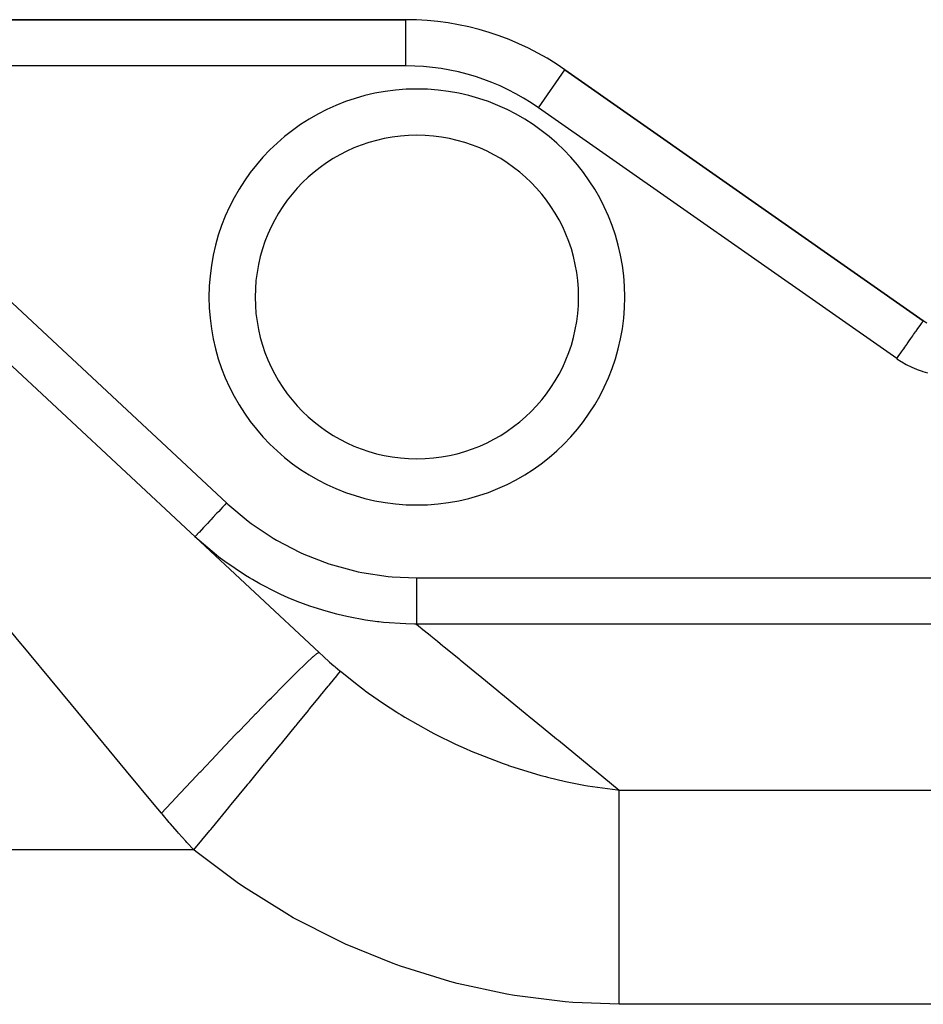
# Model space of a CAD drawing. Extents: x 24 to 1738, y -1009 to 283.
# Drawn here: x 1128 to 1226, y -300 to -193 of the extents above; entities that cross this region are included whole.
import ezdxf

# ---------------------------------------------------------------- set-up
doc = ezdxf.new("R2010")
doc.units = 0
doc.linetypes.add('DASHED', pattern=[11.05, 8.7, -2.35])
doc.layers.get('0').update_dxf_attribs({"linetype": 'CONTINUOUS'})
doc.layers.add('NEVIDI', color=4, linetype='DASHED')

msp = doc.modelspace()

# ---------------------------------------------------------------- linework, layer by layer
at = {"color": 2}
for p, q in [((1169.721287, -193), (1077.056392, -193)), ((1077.056392, -193), (1169.721287, -193)), ((1225.700672, -225.57395), (1186.92858, -198.425439)), ((1186.92858, -198.425439), (1225.700673, -225.57395)), ((1094.106351, -199.716157), (1160.314238, -261.456011)), ((1225.612766, -225.512397), (1226.091774, -225.809044))]:
    msp.add_line(p, q, dxfattribs=at)
for centre, radius, start, end in [((1169.721287, -223), 30, 55, 90), ((1170.904154, -223), 17.5, 0, 180), ((1170.904154, -223), 17.5, 180, 360)]:
    msp.add_arc(centre, radius, start, end, dxfattribs=at)
at = {"layer": 'NEVIDI', "color": 7, "linetype": 'CONTINUOUS'}
for p, q in [((1169.721287, -198), (1169.721287, -193)), ((1169.721287, -198), (1099.597393, -198)), ((1099.597393, -198), (1150.301429, -245.282278)), ((1184.060698, -202.521199), (1186.92858, -198.425439)), ((1222.83279, -229.66971), (1184.060698, -202.521199)), ((1225.506972, -225.850584), (1225.609799, -225.70373)), ((1225.609799, -225.70373), (1225.611298, -225.70159)), ((1225.611298, -225.70159), (1225.621251, -225.687375)), ((1225.621251, -225.687375), (1225.677856, -225.606535)), ((1225.677856, -225.606535), (1225.681222, -225.601727)), ((1225.681222, -225.601727), (1225.685731, -225.595287)), ((1225.685731, -225.595287), (1225.700672, -225.57395)), ((1224.652551, -227.070817), (1224.860687, -226.773569)), ((1224.860687, -226.773569), (1224.889707, -226.732125)), ((1224.889707, -226.732125), (1224.917084, -226.693027)), ((1224.917084, -226.693027), (1225.113079, -226.41312)), ((1225.113079, -226.41312), (1225.137806, -226.377806)), ((1225.137806, -226.377806), (1225.148427, -226.362638)), ((1225.148427, -226.362638), (1225.324645, -226.110973)), ((1225.324645, -226.110973), (1225.342977, -226.084793)), ((1225.342977, -226.084793), (1225.344849, -226.08212)), ((1225.344849, -226.08212), (1225.491758, -225.872311)), ((1225.491758, -225.872311), (1225.497581, -225.863994)), ((1225.497581, -225.863994), (1225.506972, -225.850584)), ((1224.041348, -227.943707), (1224.25242, -227.642264)), ((1224.25242, -227.642264), (1224.28819, -227.591177)), ((1224.28819, -227.591177), (1224.359104, -227.489901)), ((1224.359104, -227.489901), (1224.572035, -227.185805)), ((1224.572035, -227.185805), (1224.604707, -227.139144)), ((1224.604707, -227.139144), (1224.652551, -227.070817)), ((1223.207124, -229.135108), (1223.35356, -228.925976)), ((1223.35356, -228.925976), (1223.543146, -228.655218)), ((1223.543146, -228.655218), (1223.583116, -228.598135)), ((1223.583116, -228.598135), (1223.704404, -228.424916)), ((1223.704404, -228.424916), (1223.907329, -228.135107)), ((1223.907329, -228.135107), (1223.94551, -228.080579)), ((1223.94551, -228.080579), (1224.041348, -227.943707)), ((1222.83279, -229.669709), (1222.994453, -229.438834)), ((1222.83279, -229.66971), (1222.843959, -229.677531)), ((1222.843959, -229.677531), (1223.299482, -229.977879)), ((1222.994453, -229.438834), (1223.166143, -229.193636)), ((1223.166143, -229.193636), (1223.207124, -229.135108)), ((1223.299482, -229.977879), (1223.367964, -230.020015)), ((1223.367964, -230.020015), (1223.83886, -230.289881)), ((1223.83886, -230.289881), (1223.909549, -230.327513)), ((1223.909549, -230.327513), (1224.396327, -230.567441)), ((1224.396327, -230.567441), (1224.469166, -230.600549)), ((1224.469166, -230.600549), (1224.972533, -230.810481)), ((1224.972533, -230.810481), (1225.047897, -230.839174)), ((1225.047897, -230.839174), (1225.565105, -231.017919)), ((1225.565105, -231.017919), (1225.642499, -231.042022)), ((1225.642499, -231.042022), (1226.169849, -231.188549)), ((1149.68222, -245.946297), (1149.456796, -246.188035)), ((1149.870911, -245.74395), (1149.68222, -245.946297)), ((1149.905064, -245.707325), (1149.870911, -245.74395)), ((1150.109207, -245.488407), (1149.905064, -245.707325)), ((1150.301426, -245.282275), (1150.109207, -245.488407)), ((1150.301429, -245.282278), (1150.433191, -245.40451)), ((1150.433191, -245.40451), (1152.645473, -247.255481)), ((1148.613447, -247.092417), (1148.583718, -247.124297)), ((1148.86449, -246.823206), (1148.613447, -247.092417)), ((1148.992008, -246.68646), (1148.86449, -246.823206)), ((1149.023771, -246.652399), (1148.992008, -246.68646)), ((1149.265081, -246.393625), (1149.023771, -246.652399)), ((1149.423555, -246.223682), (1149.265081, -246.393625)), ((1149.456796, -246.188035), (1149.423555, -246.223682)), ((1147.823189, -247.939865), (1147.590102, -248.18982)), ((1147.865988, -247.893968), (1147.823189, -247.939865)), ((1147.8902, -247.868004), (1147.865988, -247.893968)), ((1148.13769, -247.602603), (1147.8902, -247.868004)), ((1148.206128, -247.529213), (1148.13769, -247.602603)), ((1148.233415, -247.499952), (1148.206128, -247.529213)), ((1148.486601, -247.228443), (1148.233415, -247.499952)), ((1148.583718, -247.124297), (1148.486601, -247.228443)), ((1152.645473, -247.255481), (1152.987246, -247.510832)), ((1152.987246, -247.510832), (1155.365843, -249.09411)), ((1146.910736, -248.91835), (1146.891437, -248.939046)), ((1149.230417, -250.936098), (1146.891437, -248.939046)), ((1146.914564, -248.914246), (1146.910736, -248.91835)), ((1146.918566, -248.909954), (1146.914564, -248.914246)), ((1146.989344, -248.834054), (1146.918566, -248.909954)), ((1146.997706, -248.825087), (1146.989344, -248.834054)), ((1146.999487, -248.823176), (1146.997706, -248.825087)), ((1147.127107, -248.686321), (1146.999487, -248.823176)), ((1147.13293, -248.680077), (1147.127107, -248.686321)), ((1147.139842, -248.672665), (1147.13293, -248.680077)), ((1147.316778, -248.482924), (1147.139842, -248.672665)), ((1147.321656, -248.477693), (1147.316778, -248.482924)), ((1147.338544, -248.459582), (1147.321656, -248.477693)), ((1147.548084, -248.234878), (1147.338544, -248.459582)), ((1147.569464, -248.211952), (1147.548084, -248.234878)), ((1147.590102, -248.18982), (1147.569464, -248.211952)), ((1155.365843, -249.09411), (1155.730665, -249.309317)), ((1155.730665, -249.309317), (1158.278576, -250.630426)), ((1149.48634, -251.134027), (1149.230417, -250.936098)), ((1149.624128, -251.239046), (1149.48634, -251.134027)), ((1150.123628, -251.610891), (1149.624128, -251.239046)), ((1158.278576, -250.630426), (1158.670489, -250.807104)), ((1158.670489, -250.807104), (1161.370279, -251.84925)), ((1152.373582, -253.125308), (1150.123628, -251.610891)), ((1161.370279, -251.84925), (1161.778514, -251.98149)), ((1161.778514, -251.98149), (1164.547689, -252.713925)), ((1152.796204, -253.382566), (1152.373582, -253.125308)), ((1153.104058, -253.564879), (1152.796204, -253.382566)), ((1164.547689, -252.713925), (1164.963836, -252.799999)), ((1164.963836, -252.799999), (1167.791987, -253.225811)), ((1167.791987, -253.225811), (1168.217204, -253.266244)), ((1168.217204, -253.266244), (1170.851979, -253.381606)), ((1170.851976, -253.381606), (1170.851977, -253.867158)), ((1170.851979, -253.381606), (1256.904154, -253.381606)), ((1153.904992, -254.019695), (1153.104058, -253.564879)), ((1155.740375, -254.961195), (1153.904992, -254.019695)), ((1170.851977, -253.867158), (1170.851978, -253.894276)), ((1170.851978, -253.894276), (1170.851978, -253.942708)), ((1170.851978, -253.942708), (1170.851978, -254.518891)), ((1170.851978, -254.518891), (1170.851978, -254.53058)), ((1170.851978, -254.53058), (1170.851978, -254.577957)), ((1128.054063, -260.478287), (1123.789411, -255.331777)), ((1156.19134, -255.172144), (1155.740375, -254.961195)), ((1156.993917, -255.528557), (1156.19134, -255.172144)), ((1157.962967, -255.927445), (1156.993917, -255.528557)), ((1170.851978, -254.577957), (1170.851979, -255.147573)), ((1170.851979, -255.147573), (1170.851979, -255.150612)), ((1170.851979, -255.150612), (1170.851979, -255.193072)), ((1170.851979, -255.193072), (1170.851979, -255.735329)), ((1159.324063, -256.431883), (1157.962967, -255.927445)), ((1159.796568, -256.592221), (1159.324063, -256.431883)), ((1161.098829, -256.995941), (1159.796568, -256.592221)), ((1170.851979, -255.735329), (1170.851979, -255.751407)), ((1170.851979, -255.751407), (1170.851979, -255.778205)), ((1170.851979, -255.778205), (1170.851979, -256.283904)), ((1170.851979, -256.283904), (1170.851979, -256.311107)), ((1170.851979, -256.311107), (1170.851979, -256.323245)), ((1170.851979, -256.323245), (1170.851979, -256.78396)), ((1162.23091, -257.302571), (1161.098829, -256.995941)), ((1163.017737, -257.492005), (1162.23091, -257.302571)), ((1163.501237, -257.598938), (1163.017737, -257.492005)), ((1165.356679, -257.943726), (1163.501237, -257.598938)), ((1170.851979, -256.78396), (1170.851979, -256.819493)), ((1170.851979, -256.819493), (1170.851979, -257.227475)), ((1170.851979, -257.227475), (1170.851979, -257.258455)), ((1170.851979, -257.258455), (1170.851979, -257.267915)), ((1170.851979, -257.267915), (1170.851979, -257.606957)), ((1170.851979, -257.606957), (1170.851979, -257.632722)), ((1170.851979, -257.632722), (1170.851979, -257.648695)), ((1170.851979, -257.648695), (1170.851979, -257.916069)), ((1166.639085, -258.122321), (1165.356679, -257.943726)), ((1166.790725, -258.140256), (1166.639085, -258.122321)), ((1167.284003, -258.193977), (1166.790725, -258.140256)), ((1169.704668, -258.356003), (1167.284003, -258.193977)), ((1170.643052, -258.373667), (1169.704668, -258.356003)), ((1170.851978, -258.374182), (1170.643052, -258.373667)), ((1170.851976, -258.374186), (1171.297742, -258.7392)), ((1170.851979, -258.163981), (1170.851978, -258.181366)), ((1170.851978, -258.181366), (1170.851978, -258.303739)), ((1170.851978, -258.303739), (1170.851978, -258.312064)), ((1170.851978, -258.312064), (1170.851978, -258.324124)), ((1170.851978, -258.324124), (1170.851978, -258.374182)), ((1170.851979, -257.916069), (1170.851979, -257.936328)), ((1170.851979, -257.936328), (1170.851979, -257.95491)), ((1170.851979, -257.95491), (1170.851979, -258.149563)), ((1170.851979, -258.149563), (1170.851979, -258.163981)), ((1256.904154, -258.374182), (1170.851979, -258.374182)), ((1171.297742, -258.7392), (1171.330267, -258.765831)), ((1171.330267, -258.765831), (1171.379646, -258.806264)), ((1171.379646, -258.806264), (1172.342624, -259.59473)), ((1172.342624, -259.59473), (1172.413503, -259.652763)), ((1172.413503, -259.652763), (1173.138728, -260.246558)), ((1128.299223, -260.774143), (1128.054063, -260.478287)), ((1128.972615, -261.586782), (1128.299223, -260.774143)), ((1173.138728, -260.246558), (1173.720647, -260.723041)), ((1173.720647, -260.723041), (1173.812944, -260.798615)), ((1173.812944, -260.798615), (1175.462687, -262.149433)), ((1133.535463, -267.093163), (1128.972615, -261.586782)), ((1158.984223, -262.552865), (1159.589204, -261.994081)), ((1159.589204, -261.994081), (1159.690519, -261.904069)), ((1159.690519, -261.904069), (1159.71623, -261.881473)), ((1159.71623, -261.881473), (1160.096042, -261.567286)), ((1160.096042, -261.567286), (1160.150803, -261.527679)), ((1160.150803, -261.527679), (1160.16409, -261.518525)), ((1160.16409, -261.518525), (1160.312151, -261.454377)), ((1160.312151, -261.454377), (1160.314238, -261.456011)), ((1160.314233, -261.456006), (1160.793613, -261.89775)), ((1160.793613, -261.89775), (1160.868886, -261.966163)), ((1160.868886, -261.966163), (1161.379558, -262.42362)), ((1157.980633, -263.521187), (1158.800484, -262.727299)), ((1158.800484, -262.727299), (1158.946552, -262.588492)), ((1158.946552, -262.588492), (1158.984223, -262.552865)), ((1161.379558, -262.42362), (1161.455805, -262.490935)), ((1161.455805, -262.490935), (1161.928368, -262.902539)), ((1161.928368, -262.902539), (1161.973081, -262.94099)), ((1161.973081, -262.94099), (1162.050312, -263.007206)), ((1162.050312, -263.007206), (1162.574262, -263.449845)), ((1175.462687, -262.149433), (1175.57636, -262.242506)), ((1175.57636, -262.242506), (1175.971041, -262.565662)), ((1175.971041, -262.565662), (1177.566662, -263.872123)), ((1156.722827, -264.769669), (1157.743354, -263.754433)), ((1157.743354, -263.754433), (1157.931643, -263.569238)), ((1157.931643, -263.569238), (1157.980633, -263.521187)), ((1162.036849, -264.212688), (1162.08457, -264.154461)), ((1162.08457, -264.154461), (1162.456253, -263.700948)), ((1162.456253, -263.700948), (1162.469339, -263.68498)), ((1162.469339, -263.68498), (1162.494039, -263.654842)), ((1162.494039, -263.654842), (1162.626427, -263.493295)), ((1162.574262, -263.449845), (1162.626439, -263.493305)), ((1162.626427, -263.493295), (1164.577633, -265.043166)), ((1177.566662, -263.872123), (1177.70151, -263.982536)), ((1177.70151, -263.982536), (1179.78548, -265.688905)), ((1155.232647, -266.276626), (1156.436056, -265.057754)), ((1156.436056, -265.057754), (1156.663352, -264.82933)), ((1156.663352, -264.82933), (1156.722827, -264.769669)), ((1160.487613, -266.103021), (1161.306451, -265.103899)), ((1161.306451, -265.103899), (1161.342052, -265.06046)), ((1161.342052, -265.06046), (1161.411879, -264.975258)), ((1161.411879, -264.975258), (1162.012258, -264.242693)), ((1162.012258, -264.242693), (1162.036849, -264.212688)), ((1164.577633, -265.043166), (1165.240241, -265.537985)), ((1155.163734, -266.346843), (1155.232647, -266.276626)), ((1159.327719, -267.51829), (1160.35068, -266.270103)), ((1160.35068, -266.270103), (1160.396733, -266.21391)), ((1160.396733, -266.21391), (1160.487613, -266.103021)), ((1165.240241, -265.537985), (1165.325681, -265.600691)), ((1165.325681, -265.600691), (1165.681072, -265.858875)), ((1165.681072, -265.858875), (1167.289673, -266.976283)), ((1179.78548, -265.688905), (1180.030064, -265.889171)), ((1180.030064, -265.889171), (1180.185917, -266.016783)), ((1180.185917, -266.016783), (1182.849935, -268.198044)), ((1134.215248, -267.913518), (1133.535463, -267.093163)), ((1153.535866, -268.016017), (1154.901374, -266.614534)), ((1154.901374, -266.614534), (1155.163734, -266.346843)), ((1167.289673, -266.976283), (1168.731752, -267.91067)), ((1135.2289, -269.136778), (1134.215248, -267.913518)), ((1151.661368, -269.958207), (1153.165528, -268.398201)), ((1153.165528, -268.398201), (1153.458527, -268.095762)), ((1153.458527, -268.095762), (1153.535866, -268.016017)), ((1157.95211, -269.19677), (1159.1616, -267.720984)), ((1159.1616, -267.720984), (1159.217409, -267.652887)), ((1159.217409, -267.652887), (1159.327719, -267.51829)), ((1168.731752, -267.91067), (1168.936588, -268.038493)), ((1168.936588, -268.038493), (1169.195663, -268.198469)), ((1169.195663, -268.198469), (1169.609441, -268.450102)), ((1182.849935, -268.198044), (1183.026582, -268.342679)), ((1183.026582, -268.342679), (1184.569642, -269.606121)), ((1138.816025, -273.465656), (1135.2289, -269.136778)), ((1156.384356, -271.109697), (1157.759941, -269.431248)), ((1157.759941, -269.431248), (1157.824289, -269.352734)), ((1157.824289, -269.352734), (1157.95211, -269.19677)), ((1169.609441, -268.450102), (1172.400879, -270.028649)), ((1149.641836, -272.06935), (1151.258766, -270.377658)), ((1151.258766, -270.377658), (1151.577132, -270.045906)), ((1151.577132, -270.045906), (1151.661368, -269.958207)), ((1172.400879, -270.028649), (1172.737142, -270.205408)), ((1172.737142, -270.205408), (1172.888043, -270.283831)), ((1172.888043, -270.283831), (1175.084308, -271.363763)), ((1184.569642, -269.606121), (1186.022905, -270.796057)), ((1154.651546, -273.224021), (1156.169324, -271.372073)), ((1156.169324, -271.372073), (1156.241244, -271.284318)), ((1156.241244, -271.284318), (1156.384356, -271.109697)), ((1175.084308, -271.363763), (1176.249547, -271.891464)), ((1186.022905, -270.796057), (1186.220314, -270.957697)), ((1186.220314, -270.957697), (1189.545186, -273.680091)), ((1147.512402, -274.312718), (1149.213972, -272.518765)), ((1149.213972, -272.518765), (1149.552312, -272.163325)), ((1149.552312, -272.163325), (1149.641836, -272.06935)), ((1176.249547, -271.891464), (1176.699432, -272.087084)), ((1176.699432, -272.087084), (1176.760034, -272.113095)), ((1176.760034, -272.113095), (1180.242743, -273.475264)), ((1139.500156, -274.291252), (1138.816025, -273.465656)), ((1152.78345, -275.503418), (1154.417329, -273.509806)), ((1154.417329, -273.509806), (1154.495593, -273.41431)), ((1154.495593, -273.41431), (1154.651546, -273.224021)), ((1180.242743, -273.475264), (1180.557855, -273.585929)), ((1180.557855, -273.585929), (1180.76351, -273.65705)), ((1180.76351, -273.65705), (1180.807818, -273.67226)), ((1180.807818, -273.67226), (1180.915701, -273.709124)), ((1180.915701, -273.709124), (1184.302272, -274.746175)), ((1189.545186, -273.680091), (1189.762951, -273.858394)), ((1142.476115, -277.882587), (1139.500156, -274.291252)), ((1145.309309, -276.650124), (1147.0662, -274.784824)), ((1147.0662, -274.784824), (1147.418835, -274.411661)), ((1147.418835, -274.411661), (1147.512402, -274.312718)), ((1184.302272, -274.746175), (1184.831333, -274.887377)), ((1189.762951, -273.858394), (1190.307984, -274.304661)), ((1190.307984, -274.304661), (1192.78605, -276.333663)), ((1150.812162, -277.908725), (1152.533971, -275.807825)), ((1152.533971, -275.807825), (1152.617222, -275.706244)), ((1152.617222, -275.706244), (1152.78345, -275.503418)), ((1184.831333, -274.887377), (1185.031888, -274.939447)), ((1185.031888, -274.939447), (1186.985249, -275.404679)), ((1186.985249, -275.404679), (1188.423459, -275.698502)), ((1188.423459, -275.698502), (1188.960542, -275.797605)), ((1188.960542, -275.797605), (1189.34897, -275.865668)), ((1189.34897, -275.865668), (1192.604835, -276.315097)), ((1144.852967, -277.136251), (1145.213475, -276.752159)), ((1145.213475, -276.752159), (1145.309309, -276.650124)), ((1192.604835, -276.315097), (1192.78604, -276.333662)), ((1192.786043, -277.246489), (1192.78604, -276.333662)), ((1192.786049, -276.333662), (1258.223293, -276.333662)), ((1143.264279, -278.833729), (1142.476115, -277.882587)), ((1143.264279, -278.833729), (1144.852967, -277.136251)), ((1150.638656, -278.120432), (1150.812162, -277.908725)), ((1192.786043, -277.277696), (1192.786043, -277.246489)), ((1192.786043, -277.346268), (1192.786043, -277.277696)), ((1192.786045, -278.506932), (1192.786043, -277.346268)), ((1143.339711, -278.924639), (1143.264276, -278.833732)), ((1144.107211, -279.835305), (1143.339711, -278.924639)), ((1148.771657, -280.398489), (1150.551839, -278.226363)), ((1150.551839, -278.226363), (1150.638656, -278.120432)), ((1192.786045, -278.625721), (1192.786045, -278.506932)), ((1192.786046, -278.885093), (1192.786045, -278.625721)), ((1192.786047, -279.981918), (1192.786046, -278.885093)), ((1144.2219, -279.969188), (1144.107211, -279.835305)), ((1145.000616, -280.863457), (1144.2219, -279.969188)), ((1192.786047, -280.118499), (1192.786047, -279.981918)), ((1192.786048, -280.817942), (1192.786047, -280.118499)), ((1145.116974, -280.994901), (1145.000616, -280.863457)), ((1145.906971, -281.872668), (1145.116974, -280.994901)), ((1146.786549, -282.820651), (1148.50497, -280.723892)), ((1148.50497, -280.723892), (1148.593844, -280.615451)), ((1148.593844, -280.615451), (1148.771657, -280.398489)), ((1192.786048, -281.6564), (1192.786048, -280.817942)), ((1146.025007, -282.001656), (1145.906971, -281.872668)), ((1146.786553, -282.820655), (1146.025007, -282.001656)), ((1192.786048, -281.809329), (1192.786048, -281.6564)), ((1192.786049, -283.045682), (1192.786048, -281.809329)), ((1146.786553, -282.820655), (1125.315489, -282.820655)), ((1147.001229, -282.995965), (1146.786553, -282.820655)), ((1151.452178, -286.344313), (1147.001229, -282.995965)), ((1192.786049, -283.51311), (1192.786049, -283.045682)), ((1192.786049, -283.680924), (1192.786049, -283.51311)), ((1192.786049, -285.533268), (1192.786049, -283.680924)), ((1152.129106, -286.808955), (1151.452178, -286.344313)), ((1192.786049, -285.714229), (1192.786049, -285.533268)), ((1192.786049, -287.696217), (1192.786049, -285.714229)), ((1156.818226, -289.739788), (1152.129106, -286.808955)), ((1192.786049, -287.888465), (1192.786049, -287.696217)), ((1192.786049, -288.24138), (1192.786049, -287.888465)), ((1192.786049, -289.979751), (1192.786049, -288.24138)), ((1157.530741, -290.144009), (1156.818226, -289.739788)), ((1162.45042, -292.66504), (1157.530741, -290.144009)), ((1192.786049, -290.181326), (1192.786049, -289.979751)), ((1192.786049, -291.127283), (1192.786049, -290.181326)), ((1192.786049, -292.360769), (1192.786049, -291.127283)), ((1163.196416, -293.007932), (1162.45042, -292.66504)), ((1192.786049, -292.569567), (1192.786049, -292.360769)), ((1192.786049, -294.145708), (1192.786049, -292.569567)), ((1168.354022, -295.114807), (1163.196416, -293.007932)), ((1192.786049, -294.81475), (1192.786049, -294.145708)), ((1192.786049, -295.02871), (1192.786049, -294.81475)), ((1192.786049, -297.248514), (1192.786049, -295.02871)), ((1169.13483, -295.395215), (1168.354022, -295.114807)), ((1174.451626, -297.048433), (1169.13483, -295.395215)), ((1175.246515, -297.258148), (1174.451626, -297.048433)), ((1180.648226, -298.433307), (1175.246515, -297.258148)), ((1192.786049, -297.31674), (1192.786049, -297.248514)), ((1192.786049, -297.533633), (1192.786049, -297.31674)), ((1192.786049, -299.514846), (1192.786049, -297.533633)), ((1181.455232, -298.572018), (1180.648226, -298.433307)), ((1186.943237, -299.263451), (1181.455232, -298.572018)), ((1187.76178, -299.328911), (1186.943237, -299.263451)), ((1192.786049, -299.514846), (1187.76178, -299.328911)), ((1259.034295, -299.514846), (1192.786049, -299.514846))]:
    msp.add_line(p, q, dxfattribs=at)
for centre, radius, start, end in [((1169.721287, -223), 25, 55, 90), ((1170.904154, -223), 22.5, 0, 180), ((1170.904154, -223), 22.5, 180, 360)]:
    msp.add_arc(centre, radius, start, end, dxfattribs=at)

doc.saveas('drawing.dxf')
